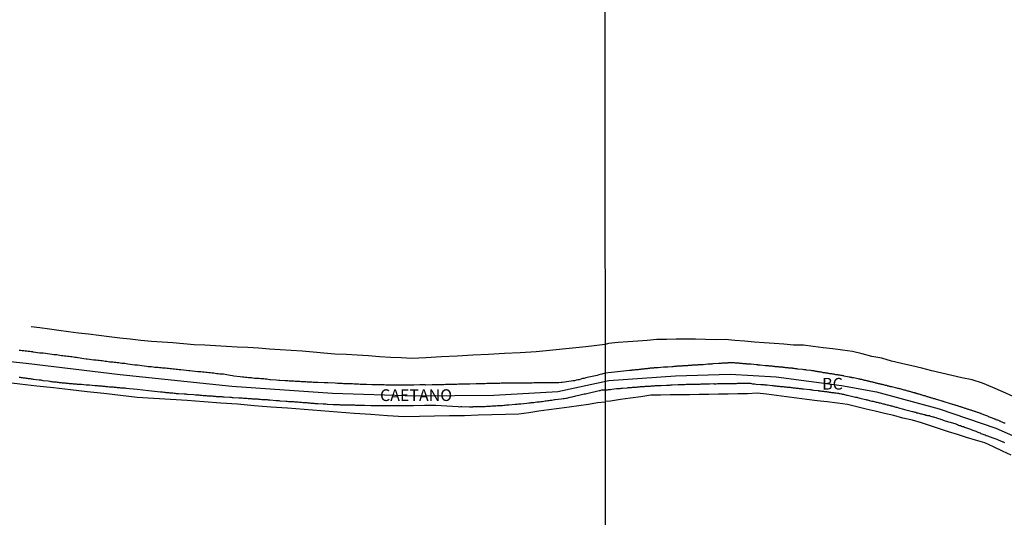
# Model space of a CAD drawing. Units: millimetres. Extents: x 192776 to 195185, y 1657665 to 1660437.
# Drawn here: x 193133 to 193343, y 1659602 to 1659708 of the extents above; entities that cross this region are included whole.
import ezdxf

# ---------------------------------------------------------------- set-up
doc = ezdxf.new("R2010")
doc.units = ezdxf.units.MM
for name, color, linetype in [('V-EIXO_DE_LOGRADOURO', 3, 'Continuous'), ('V-LOTE', 1, 'Continuous'), ('V-NOME_DOS_LOGRADOUROS', 7, 'Continuous'), ('V-QUADRA', 2, 'Continuous'), ('V-TESTADA', 5, 'Continuous'), ('X-LIMITE_1000', 7, 'Continuous')]:
    doc.layers.add(name, color=color, linetype=linetype)

msp = doc.modelspace()

# ---------------------------------------------------------------- linework, layer by layer
at = {"layer": 'V-EIXO_DE_LOGRADOURO'}
msp.add_lwpolyline([(193111.44, 1659637.53), (193134.58, 1659635.1), (193154.59, 1659632.67), (193178.42, 1659630.24), (193199.91, 1659628.73), (193217.61, 1659628.15), (193234.27, 1659628.27), (193247.93, 1659629.07), (193258.8, 1659631.39), (193273, 1659632.44), (193284.68, 1659632.79), (193294.52, 1659632.21), (193308.4, 1659630.36), (193315.92, 1659628.97), (193329.22, 1659625.39), (193341.37, 1659621.23), (193353.4, 1659615.91), (193370.05, 1659606.49), (193392.5, 1659594.47), (193417.72, 1659581.75), (193446.87, 1659567.99), (193455.07, 1659564.1), (193471.15, 1659557.52), (193492.79, 1659549.54)], dxfattribs=at)
at = {"layer": 'V-LOTE'}
for points in [[(193258.04, 1659639.08), (193253.89, 1659638.58), (193250.37, 1659638.24), (193246.85, 1659637.9), (193243.33, 1659637.56), (193239.92, 1659637.31), (193236.53, 1659637.15), (193233.16, 1659636.99), (193229.79, 1659636.83), (193226.44, 1659636.64), (193223.11, 1659636.46), (193219.78, 1659636.28), (193216.81, 1659636.12), (193214.55, 1659636.26), (193212.22, 1659636.32), (193209.87, 1659636.46), (193207.52, 1659636.65), (193205.14, 1659636.81), (193202.76, 1659636.97), (193200.38, 1659637.07), (193198.05, 1659637.26), (193195.72, 1659637.45), (193193.39, 1659637.64), (193191.06, 1659637.8), (193188.73, 1659637.96), (193186.42, 1659638.12), (193184.11, 1659638.28), (193181.8, 1659638.44), (193179.51, 1659638.56), (193177.22, 1659638.68), (193174.93, 1659638.8), (193172.64, 1659638.92), (193170.35, 1659639.04), (193168.08, 1659639.23), (193165.81, 1659639.42), (193163.54, 1659639.59), (193161.27, 1659639.76), (193159, 1659639.93), (193156.75, 1659640.2), (193154.5, 1659640.47), (193152.25, 1659640.74), (193150.05, 1659641.01), (193147.87, 1659641.28), (193145.69, 1659641.55), (193143.57, 1659641.82), (193141.53, 1659642.09), (193139.49, 1659642.36), (193137.46, 1659642.63), (193135.62, 1659642.88)], [(193345.03, 1659628.01), (193342.85, 1659628.98), (193340.67, 1659629.9), (193338.49, 1659630.82), (193336.29, 1659631.56), (193334.09, 1659631.98), (193331.95, 1659632.49), (193329.81, 1659633), (193327.67, 1659633.51), (193325.53, 1659634.02), (193323.39, 1659634.53), (193321.25, 1659635.04), (193319.11, 1659635.55), (193317, 1659636.17), (193314.89, 1659636.55), (193312.82, 1659637.09), (193310.75, 1659637.58), (193308.66, 1659637.86), (193306.57, 1659638.14), (193304.48, 1659638.42), (193302.39, 1659638.68), (193300.3, 1659638.94), (193298.21, 1659638.98), (193296.12, 1659639.2), (193294.03, 1659639.33), (193291.94, 1659639.46), (193289.85, 1659639.63), (193287.76, 1659639.8), (193285.67, 1659639.97), (193283.58, 1659640.14), (193281.49, 1659640.11), (193279.4, 1659640.19), (193277.31, 1659640.2), (193275.22, 1659640.21), (193273.13, 1659640.22), (193271.09, 1659640.19), (193269.05, 1659640.13), (193267.01, 1659639.96), (193264.96, 1659639.79), (193262.89, 1659639.64), (193260.8, 1659639.49), (193258.71, 1659639.34)], [(193258.71, 1659639.34), (193258.04, 1659639.08)], [(193129.65, 1659631.15), (193133.23, 1659630.73), (193136.81, 1659630.31), (193140.39, 1659629.89), (193143.97, 1659629.47), (193147.55, 1659629.05), (193151.11, 1659628.71), (193154.67, 1659628.29), (193158.23, 1659627.87), (193161.79, 1659627.66), (193165.35, 1659627.45), (193168.91, 1659627.24), (193172.47, 1659626.92), (193176.03, 1659626.62), (193179.59, 1659626.44), (193183.15, 1659626.1), (193186.71, 1659625.83), (193190.27, 1659625.56), (193193.83, 1659625.29), (193197.39, 1659625.02), (193200.95, 1659624.75), (193200.95, 1659624.75), (193204.51, 1659624.48), (193208.07, 1659624.21), (193211.63, 1659623.94), (193215.19, 1659623.73), (193218.41, 1659623.83), (193221.63, 1659623.88), (193224.85, 1659623.93), (193228.05, 1659623.98), (193230.96, 1659624.06), (193233.87, 1659624.14), (193236.78, 1659624.2), (193239.63, 1659624.32), (193241.76, 1659624.62), (193243.89, 1659624.92), (193246.04, 1659625.21), (193248.19, 1659625.5), (193250.34, 1659625.79), (193252.41, 1659626.08), (193254.48, 1659626.37), (193256.38, 1659626.71), (193258.05, 1659626.9)], [(193344.64, 1659615.48), (193342.75, 1659616.36), (193340.86, 1659617.24), (193338.97, 1659618.12), (193337.03, 1659618.68), (193335.09, 1659619.24), (193333.17, 1659619.87), (193331.25, 1659620.5), (193329.33, 1659621.12), (193327.41, 1659621.74), (193325.49, 1659622.36), (193323.55, 1659622.94), (193321.54, 1659623.38), (193319.57, 1659623.92), (193317.6, 1659624.39), (193315.63, 1659624.86), (193313.66, 1659625.33), (193311.69, 1659625.8), (193309.72, 1659626.27), (193307.55, 1659626.55), (193305.38, 1659626.83), (193303.21, 1659627.11), (193301.04, 1659627.39), (193298.87, 1659627.67), (193296.7, 1659627.95), (193294.53, 1659628.23), (193292.41, 1659628.52), (193290.44, 1659628.69), (193288.36, 1659628.57), (193286.3, 1659628.54), (193286.3, 1659628.54), (193284.24, 1659628.51), (193282.18, 1659628.48), (193280.12, 1659628.45), (193278.06, 1659628.42), (193276, 1659628.39), (193273.94, 1659628.36), (193271.88, 1659628.33), (193269.82, 1659628.3), (193267.76, 1659628.27), (193265.61, 1659627.96), (193263.46, 1659627.65), (193261.31, 1659627.34), (193259.14, 1659627.03), (193258.05, 1659626.97)]]:
    msp.add_lwpolyline(points, dxfattribs=at)
at = {"layer": 'V-QUADRA'}
for points in [[(193343.31, 1659622.28), (193343.14, 1659622.34), (193342.97, 1659622.41), (193342.84, 1659622.47), (193342.67, 1659622.56), (193342.5, 1659622.62), (193342.37, 1659622.66), (193342.24, 1659622.73), (193342.12, 1659622.77), (193341.95, 1659622.85), (193341.78, 1659622.92), (193341.61, 1659622.98), (193341.43, 1659623.05), (193341.39, 1659623.07), (193341.33, 1659623.13), (193341.2, 1659623.15), (193341.16, 1659623.19), (193341.03, 1659623.19), (193341.01, 1659623.24), (193339.88, 1659623.64), (193339.78, 1659623.7), (193339.61, 1659623.79), (193339.43, 1659623.85), (193339.22, 1659623.96), (193338.22, 1659624.34), (193338.2, 1659624.36), (193338.08, 1659624.41), (193337.91, 1659624.47), (193337.74, 1659624.51), (193337.57, 1659624.58), (193337.44, 1659624.62), (193337.27, 1659624.66), (193337.1, 1659624.72), (193336.93, 1659624.77), (193336.93, 1659624.77), (193336.8, 1659624.81), (193336.63, 1659624.87), (193336.46, 1659624.94), (193336.33, 1659624.98), (193336.2, 1659625.02), (193336.08, 1659625.06), (193335.91, 1659625.11), (193335.74, 1659625.17), (193335.57, 1659625.21), (193335.44, 1659625.26), (193335.27, 1659625.32), (193335.1, 1659625.36), (193334.93, 1659625.43), (193334.8, 1659625.47), (193334.63, 1659625.51), (193334.46, 1659625.58), (193334.29, 1659625.64), (193334.16, 1659625.68), (193334.04, 1659625.73), (193333.87, 1659625.77), (193333.7, 1659625.83), (193333.53, 1659625.87), (193333.4, 1659625.92), (193333.23, 1659625.98), (193333.06, 1659626.02), (193332.89, 1659626.09), (193332.76, 1659626.13), (193332.59, 1659626.17), (193332.42, 1659626.24), (193332.25, 1659626.28), (193332.18, 1659626.3), (193332.12, 1659626.32), (193331.93, 1659626.36), (193331.7, 1659626.45), (193330.35, 1659626.83), (193330.29, 1659626.87), (193330.16, 1659626.92), (193330.04, 1659626.96), (193329.87, 1659627), (193329.65, 1659627.06), (193328.48, 1659627.45), (193328.42, 1659627.47), (193328.25, 1659627.49), (193328.12, 1659627.53), (193328, 1659627.57), (193327.83, 1659627.62), (193327.66, 1659627.68), (193327.49, 1659627.72), (193327.36, 1659627.77), (193327.19, 1659627.81), (193327.02, 1659627.87), (193326.85, 1659627.91), (193326.72, 1659627.96), (193326.55, 1659628.02), (193326.38, 1659628.06), (193326.25, 1659628.11), (193326.14, 1659628.11), (193326.12, 1659628.13), (193326, 1659628.17), (193325.83, 1659628.23), (193325.66, 1659628.28), (193325.49, 1659628.34), (193325.36, 1659628.36), (193325.19, 1659628.41), (193325.02, 1659628.47), (193324.85, 1659628.51), (193324.72, 1659628.55), (193324.55, 1659628.6), (193324.48, 1659628.64), (193324.38, 1659628.66), (193324.25, 1659628.66), (193324.25, 1659628.68), (193324.18, 1659628.72), (193324.12, 1659628.72), (193324.06, 1659628.77), (193324, 1659628.77), (193323.83, 1659628.81), (193323.66, 1659628.85), (193323.49, 1659628.92), (193323.36, 1659628.96), (193323.19, 1659629), (193323.02, 1659629.04), (193322.85, 1659629.09), (193322.72, 1659629.13), (193322.55, 1659629.17), (193322.38, 1659629.21), (193322.25, 1659629.26), (193322.02, 1659629.32), (193321.79, 1659629.38), (193320.91, 1659629.64), (193320.89, 1659629.64), (193320.76, 1659629.64), (193320.59, 1659629.68), (193320.42, 1659629.72), (193320.21, 1659629.79), (193319.17, 1659630.07), (193319.15, 1659630.06), (193318.98, 1659630.06), (193318.81, 1659630.11), (193318.68, 1659630.15), (193318.68, 1659630.15), (193318.51, 1659630.19), (193318.34, 1659630.23), (193318.21, 1659630.28), (193318.08, 1659630.32), (193317.96, 1659630.32), (193317.79, 1659630.36), (193317.62, 1659630.42), (193317.45, 1659630.47), (193317.32, 1659630.49), (193317.15, 1659630.53), (193316.98, 1659630.57), (193316.81, 1659630.62), (193316.68, 1659630.66), (193316.51, 1659630.7), (193316.34, 1659630.74), (193316.17, 1659630.79), (193316.04, 1659630.81), (193315.92, 1659630.83), (193315.75, 1659630.87), (193315.58, 1659630.91), (193315.41, 1659630.96), (193315.28, 1659631), (193315.11, 1659631.04), (193314.94, 1659631.08), (193314.77, 1659631.13), (193314.64, 1659631.15), (193314.47, 1659631.17), (193314.3, 1659631.23), (193314.17, 1659631.25), (193314.04, 1659631.3), (193313.92, 1659631.34), (193313.75, 1659631.34), (193313.58, 1659631.43), (193313.41, 1659631.43), (193313.28, 1659631.47), (193313.11, 1659631.51), (193312.94, 1659631.55), (193312.77, 1659631.6), (193312.64, 1659631.6), (193312.47, 1659631.64), (193312.3, 1659631.68), (193312.17, 1659631.72), (193311.96, 1659631.77), (193311, 1659631.96), (193310.9, 1659631.98), (193310.73, 1659632.02), (193310.6, 1659632.04), (193310.43, 1659632.06), (193310.26, 1659632.11), (193310.05, 1659632.15), (193308.92, 1659632.36), (193308.9, 1659632.38), (193308.73, 1659632.4), (193308.6, 1659632.45), (193308.43, 1659632.45), (193308.26, 1659632.49), (193308.09, 1659632.53), (193307.96, 1659632.53), (193307.79, 1659632.57), (193307.62, 1659632.62), (193307.45, 1659632.62), (193307.32, 1659632.66), (193307.2, 1659632.66), (193307.03, 1659632.7), (193306.86, 1659632.74), (193306.69, 1659632.74), (193306.56, 1659632.79), (193306.39, 1659632.81), (193306.22, 1659632.83), (193306.05, 1659632.87), (193305.92, 1659632.87), (193305.75, 1659632.91), (193305.58, 1659632.93), (193305.41, 1659632.96), (193305.28, 1659633), (193305.11, 1659633), (193304.94, 1659633.04), (193304.77, 1659633.06), (193304.64, 1659633.08), (193304.52, 1659633.08), (193304.35, 1659633.13), (193304.18, 1659633.17), (193304.01, 1659633.19), (193303.88, 1659633.21), (193303.71, 1659633.23), (193303.54, 1659633.28), (193303.37, 1659633.28), (193303.24, 1659633.32), (193303.07, 1659633.32), (193303.07, 1659633.34), (193302.96, 1659633.38), (193302.9, 1659633.36), (193302.77, 1659633.4), (193302.64, 1659633.42), (193302.52, 1659633.45), (193302.35, 1659633.47), (193302.18, 1659633.51), (193301.96, 1659633.53), (193300.92, 1659633.64), (193300.9, 1659633.66), (193300.9, 1659633.66), (193300.73, 1659633.68), (193300.56, 1659633.72), (193300.39, 1659633.72), (193300.14, 1659633.74), (193299.01, 1659633.85), (193298.99, 1659633.87), (193298.82, 1659633.89), (193298.65, 1659633.93), (193298.52, 1659633.93), (193298.35, 1659633.98), (193298.18, 1659633.98), (193298.01, 1659633.98), (193297.94, 1659634.02), (193297.84, 1659634.02), (193297.67, 1659634.02), (193297.5, 1659634.06), (193297.33, 1659634.06), (193297.2, 1659634.08), (193297.07, 1659634.1), (193296.9, 1659634.1), (193296.77, 1659634.1), (193296.6, 1659634.15), (193296.48, 1659634.15), (193296.31, 1659634.17), (193296.14, 1659634.19), (193295.97, 1659634.19), (193295.9, 1659634.23), (193295.8, 1659634.23), (193295.63, 1659634.23), (193295.46, 1659634.25), (193295.29, 1659634.27), (193295.16, 1659634.27), (193294.99, 1659634.32), (193294.82, 1659634.32), (193294.65, 1659634.32), (193294.61, 1659634.36), (193294.48, 1659634.36), (193294.31, 1659634.36), (193294.14, 1659634.38), (193293.97, 1659634.4), (193293.84, 1659634.4), (193293.67, 1659634.45), (193293.5, 1659634.45), (193293.37, 1659634.45), (193293.26, 1659634.47), (193293.2, 1659634.49), (193293.03, 1659634.49), (193292.86, 1659634.51), (193292.69, 1659634.53), (193292.56, 1659634.53), (193292.44, 1659634.55), (193292.18, 1659634.57), (193291.1, 1659634.7), (193290.99, 1659634.7), (193290.82, 1659634.7), (193290.65, 1659634.7), (193290.56, 1659634.74), (193290.48, 1659634.74), (193290.27, 1659634.74), (193289.14, 1659634.87), (193288.99, 1659634.87), (193288.82, 1659634.87), (193288.69, 1659634.87), (193288.65, 1659634.91), (193288.52, 1659634.91), (193288.4, 1659634.91), (193288.23, 1659634.91), (193288.06, 1659634.96), (193287.89, 1659634.96), (193287.76, 1659634.96), (193287.59, 1659635), (193287.42, 1659635), (193287.25, 1659635.02), (193287.08, 1659635.04), (193286.91, 1659635.04), (193286.74, 1659635.06), (193286.57, 1659635.08), (193286.44, 1659635.08), (193286.27, 1659635.08), (193286.1, 1659635.13), (193285.93, 1659635.13), (193285.8, 1659635.13), (193285.63, 1659635.17), (193285.46, 1659635.17), (193285.29, 1659635.17), (193285.25, 1659635.21), (193285.12, 1659635.21), (193284.95, 1659635.21), (193284.78, 1659635.17), (193284.61, 1659635.17), (193284.44, 1659635.17), (193284.27, 1659635.15), (193284.1, 1659635.13), (193283.93, 1659635.13), (193283.76, 1659635.13), (193283.63, 1659635.1), (193283.46, 1659635.08), (193283.29, 1659635.08), (193283.12, 1659635.08), (193282.95, 1659635.08), (193282.95, 1659635.08), (193282.78, 1659635.06), (193282.61, 1659635.04), (193282.44, 1659635.04), (193282.19, 1659635.02), (193280.97, 1659634.96), (193280.95, 1659634.94), (193280.78, 1659634.91), (193280.61, 1659634.91), (193280.44, 1659634.91), (193280.31, 1659634.89), (193280.14, 1659634.87), (193279.93, 1659634.87), (193278.89, 1659634.79), (193278.74, 1659634.79), (193278.57, 1659634.79), (193278.4, 1659634.79), (193278.23, 1659634.74), (193278.06, 1659634.74), (193277.89, 1659634.74), (193277.72, 1659634.72), (193277.59, 1659634.7), (193277.42, 1659634.7), (193277.25, 1659634.7), (193277.08, 1659634.68), (193276.91, 1659634.66), (193276.74, 1659634.66), (193276.57, 1659634.66), (193276.4, 1659634.64), (193276.23, 1659634.62), (193276.06, 1659634.62), (193275.89, 1659634.62), (193275.72, 1659634.59), (193275.55, 1659634.57), (193275.38, 1659634.57), (193275.21, 1659634.55), (193275.04, 1659634.53), (193274.87, 1659634.53), (193274.7, 1659634.53), (193274.53, 1659634.51), (193274.36, 1659634.49), (193274.19, 1659634.49), (193274.02, 1659634.49), (193273.85, 1659634.47), (193273.68, 1659634.45), (193273.51, 1659634.45), (193273.34, 1659634.45), (193273.17, 1659634.42), (193273, 1659634.4), (193272.83, 1659634.4), (193272.66, 1659634.38), (193272.49, 1659634.36), (193272.27, 1659634.36), (193271.4, 1659634.28), (193271.34, 1659634.27), (193271.17, 1659634.27), (193271, 1659634.27), (193270.83, 1659634.25), (193270.66, 1659634.23), (193270.45, 1659634.23), (193269.32, 1659634.15), (193269.17, 1659634.15), (193269, 1659634.15), (193268.83, 1659634.12), (193268.66, 1659634.1), (193268.49, 1659634.1), (193268.32, 1659634.06), (193268.15, 1659634.06), (193267.98, 1659634.04), (193267.81, 1659634.02), (193267.64, 1659634.02), (193267.47, 1659633.98), (193267.3, 1659633.98), (193267.13, 1659633.95), (193266.96, 1659633.93), (193266.79, 1659633.91), (193266.62, 1659633.89), (193266.45, 1659633.89), (193266.38, 1659633.87), (193266.28, 1659633.85), (193266.11, 1659633.85), (193265.94, 1659633.83), (193265.77, 1659633.81), (193265.6, 1659633.78), (193265.43, 1659633.76), (193265.26, 1659633.76), (193265.09, 1659633.72), (193264.92, 1659633.72), (193264.75, 1659633.7), (193264.58, 1659633.68), (193264.41, 1659633.66), (193264.24, 1659633.64), (193264.07, 1659633.64), (193263.9, 1659633.59), (193263.73, 1659633.59), (193263.56, 1659633.57), (193263.39, 1659633.55), (193263.22, 1659633.56), (193261.28, 1659633.35), (193259.34, 1659633.14), (193258.04, 1659633), (193257.33, 1659632.76), (193256.98, 1659632.7), (193256.64, 1659632.59), (193256.3, 1659632.51), (193255.96, 1659632.44), (193255.62, 1659632.36), (193255.24, 1659632.25), (193254.89, 1659632.19), (193254.55, 1659632.1), (193254.21, 1659632.04), (193253.87, 1659631.95), (193253.53, 1659631.87), (193253.19, 1659631.82), (193252.85, 1659631.72), (193252.51, 1659631.59), (193252.16, 1659631.55), (193251.82, 1659631.48), (193251.48, 1659631.38), (193251.14, 1659631.33), (193250.8, 1659631.27), (193250.29, 1659631.18), (193248.86, 1659631), (193248.67, 1659630.99), (193248.16, 1659630.95), (193246.64, 1659630.91), (193246.53, 1659630.93), (193246.19, 1659630.93), (193245.85, 1659630.93), (193245.51, 1659630.93), (193245.17, 1659630.93), (193244.83, 1659630.93), (193244.49, 1659630.93), (193244.15, 1659630.93), (193243.81, 1659630.93), (193243.46, 1659630.91), (193243.12, 1659630.91), (193242.78, 1659630.89), (193242.44, 1659630.87), (193242.1, 1659630.87), (193241.72, 1659630.87), (193241.37, 1659630.87), (193240.86, 1659630.87), (193239.39, 1659630.83), (193239.07, 1659630.84), (193238.56, 1659630.84), (193237.09, 1659630.83), (193236.9, 1659630.82), (193236.55, 1659630.82), (193236.21, 1659630.82), (193235.87, 1659630.82), (193235.53, 1659630.8), (193235.19, 1659630.8), (193234.85, 1659630.78), (193234.51, 1659630.78), (193234.17, 1659630.78), (193233.82, 1659630.76), (193233.48, 1659630.76), (193233.14, 1659630.76), (193232.8, 1659630.76), (193232.46, 1659630.74), (193232.08, 1659630.74), (193232.08, 1659630.74), (193231.73, 1659630.74), (193231.39, 1659630.74), (193231.05, 1659630.71), (193230.54, 1659630.69), (193229.15, 1659630.65), (193229.09, 1659630.65), (193228.58, 1659630.65), (193227.32, 1659630.61), (193227.09, 1659630.61), (193226.74, 1659630.61), (193226.4, 1659630.59), (193226.06, 1659630.59), (193225.72, 1659630.59), (193225.38, 1659630.57), (193225, 1659630.57), (193224.65, 1659630.54), (193224.31, 1659630.54), (193223.97, 1659630.54), (193223.63, 1659630.52), (193223.29, 1659630.52), (193222.95, 1659630.5), (193222.61, 1659630.5), (193222.27, 1659630.5), (193221.93, 1659630.5), (193221.58, 1659630.48), (193221.11, 1659630.48), (193219.81, 1659630.44), (193219.62, 1659630.46), (193219.28, 1659630.46), (193218.94, 1659630.46), (193218.47, 1659630.46), (193217.21, 1659630.44), (193217.02, 1659630.44), (193216.64, 1659630.44), (193216.3, 1659630.44), (193215.95, 1659630.44), (193215.61, 1659630.42), (193215.27, 1659630.42), (193214.93, 1659630.44), (193214.59, 1659630.42), (193214.25, 1659630.42), (193213.91, 1659630.44), (193213.57, 1659630.42), (193213.22, 1659630.44), (193212.88, 1659630.44), (193212.54, 1659630.44), (193212.2, 1659630.44), (193211.86, 1659630.44), (193211.56, 1659630.44), (193211.22, 1659630.44), (193210.88, 1659630.46), (193210.54, 1659630.46), (193210.03, 1659630.48), (193208.72, 1659630.48), (193208.28, 1659630.5), (193207.1, 1659630.53), (193207.08, 1659630.53), (193206.74, 1659630.54), (193206.4, 1659630.57), (193206.06, 1659630.57), (193205.76, 1659630.59), (193205.42, 1659630.61), (193205.12, 1659630.63), (193204.78, 1659630.65), (193204.48, 1659630.65), (193204.14, 1659630.67), (193203.84, 1659630.67), (193203.5, 1659630.69), (193203.2, 1659630.69), (193202.86, 1659630.71), (193202.56, 1659630.74), (193202.22, 1659630.74), (193201.92, 1659630.76), (193201.58, 1659630.78), (193201.28, 1659630.78), (193200.94, 1659630.8), (193200.47, 1659630.82), (193198.91, 1659630.91), (193198.64, 1659630.91), (193198.13, 1659630.91), (193196.78, 1659631), (193196.76, 1659630.99), (193196.42, 1659630.99), (193196.12, 1659631.01), (193195.78, 1659631.01), (193195.48, 1659631.04), (193195.14, 1659631.06), (193194.84, 1659631.08), (193194.5, 1659631.08), (193194.2, 1659631.1), (193193.86, 1659631.12), (193193.56, 1659631.14), (193193.22, 1659631.16), (193192.92, 1659631.18), (193192.58, 1659631.21), (193192.28, 1659631.21), (193191.94, 1659631.23), (193191.6, 1659631.25), (193191.26, 1659631.27), (193190.96, 1659631.29), (193190.96, 1659631.29), (193190.62, 1659631.29), (193190.32, 1659631.33), (193189.81, 1659631.35), (193188.63, 1659631.42), (193188.4, 1659631.44), (193187.89, 1659631.48), (193186.63, 1659631.55), (193186.48, 1659631.59), (193186.14, 1659631.65), (193185.84, 1659631.68), (193185.5, 1659631.7), (193185.2, 1659631.74), (193184.86, 1659631.76), (193184.56, 1659631.78), (193184.22, 1659631.82), (193183.88, 1659631.87), (193183.54, 1659631.87), (193183.24, 1659631.87), (193182.9, 1659631.91), (193182.6, 1659631.95), (193182.26, 1659631.99), (193181.96, 1659632.02), (193181.62, 1659632.06), (193181.32, 1659632.08), (193180.98, 1659632.12), (193180.68, 1659632.16), (193180.17, 1659632.23), (193178.83, 1659632.36), (193178.55, 1659632.44), (193178.04, 1659632.51), (193176.61, 1659632.74), (193176.46, 1659632.74), (193176.16, 1659632.76), (193175.82, 1659632.8), (193175.52, 1659632.85), (193175.18, 1659632.87), (193174.88, 1659632.91), (193174.54, 1659632.96), (193174.2, 1659633), (193173.86, 1659633.02), (193173.52, 1659633.06), (193173.18, 1659633.1), (193172.83, 1659633.13), (193172.49, 1659633.17), (193172.15, 1659633.19), (193171.81, 1659633.23), (193171.47, 1659633.27), (193171.13, 1659633.3), (193170.62, 1659633.36), (193169.48, 1659633.51), (193169.21, 1659633.51), (193168.7, 1659633.55), (193167.52, 1659633.66), (193167.46, 1659633.68), (193167.16, 1659633.72), (193166.82, 1659633.74), (193166.52, 1659633.79), (193166.18, 1659633.83), (193165.88, 1659633.85), (193165.54, 1659633.87), (193165.24, 1659633.91), (193164.9, 1659633.96), (193164.6, 1659633.98), (193164.26, 1659634.02), (193163.96, 1659634.04), (193163.62, 1659634.08), (193163.32, 1659634.13), (193162.98, 1659634.15), (193162.64, 1659634.17), (193162.3, 1659634.17), (193161.96, 1659634.21), (193161.62, 1659634.25), (193161.28, 1659634.3), (193160.93, 1659634.34), (193160.59, 1659634.36), (193160.25, 1659634.43), (193159.74, 1659634.47), (193158.27, 1659634.66), (193158.2, 1659634.66), (193157.69, 1659634.72), (193156.26, 1659634.92), (193156.24, 1659634.92), (193155.9, 1659634.96), (193155.56, 1659635.02), (193155.22, 1659635.05), (193154.92, 1659635.07), (193154.58, 1659635.11), (193154.28, 1659635.15), (193153.94, 1659635.19), (193153.64, 1659635.24), (193153.3, 1659635.28), (193153, 1659635.3), (193152.66, 1659635.34), (193152.36, 1659635.36), (193152.02, 1659635.43), (193151.72, 1659635.45), (193151.38, 1659635.49), (193151.08, 1659635.53), (193150.74, 1659635.58), (193150.44, 1659635.62), (193150.44, 1659635.62), (193150.1, 1659635.66), (193149.8, 1659635.68), (193149.46, 1659635.73), (193148.95, 1659635.79), (193147.52, 1659635.96), (193147.37, 1659636), (193146.86, 1659636.07), (193145.6, 1659636.24), (193145.58, 1659636.26), (193145.28, 1659636.3), (193144.94, 1659636.34), (193144.64, 1659636.39), (193144.3, 1659636.45), (193144, 1659636.5), (193143.66, 1659636.54), (193143.36, 1659636.56), (193143.02, 1659636.62), (193142.72, 1659636.62), (193142.38, 1659636.67), (193142.08, 1659636.71), (193141.74, 1659636.75), (193141.4, 1659636.79), (193141.06, 1659636.86), (193140.76, 1659636.88), (193140.42, 1659636.92), (193140.08, 1659636.98), (193139.57, 1659637.03), (193138.18, 1659637.22), (193137.9, 1659637.24), (193137.43, 1659637.28), (193136.05, 1659637.48), (193135.94, 1659637.5), (193135.64, 1659637.54), (193135.3, 1659637.58), (193135, 1659637.62), (193134.66, 1659637.67), (193134.36, 1659637.69), (193134.02, 1659637.73), (193133.68, 1659637.77), (193133.34, 1659637.82), (193133.04, 1659637.84)], [(193133.04, 1659632.12), (193133.25, 1659632.1), (193133.47, 1659632.06), (193133.68, 1659632.04), (193133.89, 1659632.02), (193134.11, 1659631.99), (193134.32, 1659631.95), (193134.53, 1659631.93), (193134.75, 1659631.91), (193134.96, 1659631.87), (193135.17, 1659631.82), (193135.39, 1659631.82), (193135.6, 1659631.78), (193135.81, 1659631.76), (193136.03, 1659631.7), (193136.05, 1659631.68), (193137.31, 1659631.57), (193137.65, 1659631.53), (193137.86, 1659631.48), (193138.09, 1659631.42), (193138.09, 1659631.42), (193139.23, 1659631.31), (193139.57, 1659631.27), (193139.78, 1659631.23), (193140.04, 1659631.18), (193140.25, 1659631.16), (193140.46, 1659631.14), (193140.72, 1659631.1), (193140.93, 1659631.1), (193141.14, 1659631.06), (193141.4, 1659631.04), (193141.61, 1659631.01), (193141.83, 1659630.99), (193142.04, 1659630.97), (193142.25, 1659630.95), (193142.47, 1659630.93), (193142.68, 1659630.89), (193142.89, 1659630.89), (193143.11, 1659630.87), (193143.32, 1659630.84), (193143.53, 1659630.82), (193143.75, 1659630.8), (193143.96, 1659630.8), (193144.17, 1659630.76), (193144.39, 1659630.76), (193144.6, 1659630.71), (193144.81, 1659630.71), (193145.03, 1659630.67), (193145.24, 1659630.67), (193145.45, 1659630.65), (193145.67, 1659630.65), (193145.88, 1659630.65), (193146.13, 1659630.63), (193146.33, 1659630.61), (193147.37, 1659630.52), (193147.71, 1659630.5), (193147.93, 1659630.48), (193148.07, 1659630.48), (193149.21, 1659630.37), (193149.55, 1659630.33), (193149.76, 1659630.33), (193149.97, 1659630.29), (193150.19, 1659630.29), (193150.44, 1659630.25), (193150.66, 1659630.25), (193150.87, 1659630.2), (193151.08, 1659630.2), (193151.3, 1659630.18), (193151.55, 1659630.16), (193151.76, 1659630.12), (193151.98, 1659630.12), (193152.23, 1659630.1), (193152.45, 1659630.08), (193152.66, 1659630.08), (193152.87, 1659630.03), (193153.09, 1659630.03), (193153.3, 1659629.99), (193153.56, 1659629.99), (193153.77, 1659629.97), (193153.98, 1659629.95), (193154.24, 1659629.9), (193154.45, 1659629.9), (193154.66, 1659629.88), (193154.92, 1659629.86), (193155.13, 1659629.84), (193155.35, 1659629.82), (193155.56, 1659629.82), (193155.77, 1659629.78), (193155.78, 1659629.78), (193158.21, 1659629.59), (193160.67, 1659629.29), (193163.17, 1659629.01), (193163.36, 1659629.01), (193163.41, 1659628.97), (193163.62, 1659628.97), (193163.88, 1659628.92), (193164.09, 1659628.92), (193164.3, 1659628.88), (193164.56, 1659628.86), (193164.77, 1659628.84), (193164.99, 1659628.84), (193165.2, 1659628.8), (193165.41, 1659628.78), (193165.63, 1659628.75), (193165.84, 1659628.75), (193166.1, 1659628.71), (193166.35, 1659628.69), (193166.56, 1659628.67), (193166.78, 1659628.67), (193166.99, 1659628.62), (193167.05, 1659628.61), (193168.23, 1659628.56), (193168.57, 1659628.54), (193168.78, 1659628.52), (193168.93, 1659628.52), (193170.32, 1659628.41), (193170.66, 1659628.37), (193170.91, 1659628.37), (193171.13, 1659628.33), (193171.34, 1659628.33), (193171.6, 1659628.28), (193171.6, 1659628.28), (193171.81, 1659628.28), (193172.02, 1659628.26), (193172.28, 1659628.24), (193172.49, 1659628.24), (193172.71, 1659628.2), (193172.92, 1659628.2), (193173.13, 1659628.18), (193173.35, 1659628.16), (193173.56, 1659628.16), (193173.77, 1659628.14), (193173.99, 1659628.11), (193174.2, 1659628.11), (193174.41, 1659628.09), (193174.63, 1659628.07), (193174.84, 1659628.07), (193175.09, 1659628.03), (193175.31, 1659628.03), (193175.52, 1659628.03), (193175.78, 1659627.99), (193176.03, 1659627.99), (193176.25, 1659627.99), (193176.46, 1659627.94), (193176.72, 1659627.92), (193176.74, 1659627.93), (193177.95, 1659627.86), (193178.29, 1659627.84), (193178.51, 1659627.81), (193178.7, 1659627.8), (193179.87, 1659627.73), (193180.21, 1659627.69), (193180.43, 1659627.69), (193180.64, 1659627.69), (193180.9, 1659627.67), (193181.15, 1659627.64), (193181.36, 1659627.64), (193181.62, 1659627.62), (193181.88, 1659627.6), (193182.09, 1659627.6), (193182.3, 1659627.58), (193182.56, 1659627.56), (193182.77, 1659627.54), (193182.98, 1659627.52), (193183.24, 1659627.52), (193183.45, 1659627.5), (193183.67, 1659627.47), (193183.88, 1659627.47), (193184.09, 1659627.45), (193184.31, 1659627.43), (193184.52, 1659627.43), (193184.78, 1659627.39), (193185.03, 1659627.39), (193185.25, 1659627.37), (193185.5, 1659627.35), (193185.76, 1659627.33), (193185.97, 1659627.33), (193186.18, 1659627.3), (193186.44, 1659627.28), (193186.5, 1659627.29), (193187.85, 1659627.17), (193188.19, 1659627.15), (193188.4, 1659627.13), (193188.61, 1659627.11), (193188.68, 1659627.11), (193189.89, 1659627), (193190.24, 1659627), (193190.49, 1659626.96), (193190.7, 1659626.94), (193190.96, 1659626.94), (193191.17, 1659626.94), (193191.39, 1659626.94), (193191.64, 1659626.92), (193191.86, 1659626.9), (193192.11, 1659626.88), (193192.33, 1659626.86), (193192.58, 1659626.83), (193192.84, 1659626.81), (193193.05, 1659626.79), (193193.26, 1659626.77), (193193.52, 1659626.75), (193193.73, 1659626.73), (193193.95, 1659626.71), (193194.16, 1659626.69), (193194.37, 1659626.69), (193194.59, 1659626.66), (193194.8, 1659626.62), (193195.01, 1659626.62), (193195.23, 1659626.6), (193195.44, 1659626.58), (193195.65, 1659626.58), (193195.87, 1659626.56), (193196.08, 1659626.54), (193196.29, 1659626.54), (193196.51, 1659626.49), (193196.72, 1659626.49), (193196.78, 1659626.48), (193197.91, 1659626.43), (193198.25, 1659626.41), (193198.47, 1659626.41), (193198.72, 1659626.39), (193198.83, 1659626.39), (193198.83, 1659626.39), (193200.05, 1659626.32), (193200.39, 1659626.3), (193200.6, 1659626.28), (193200.81, 1659626.28), (193201.03, 1659626.28), (193201.28, 1659626.28), (193201.54, 1659626.26), (193201.79, 1659626.24), (193202.01, 1659626.24), (193202.22, 1659626.24), (193202.43, 1659626.24), (193202.69, 1659626.24), (193202.9, 1659626.22), (193203.16, 1659626.19), (193203.37, 1659626.19), (193203.59, 1659626.19), (193203.84, 1659626.19), (193204.1, 1659626.19), (193204.31, 1659626.19), (193204.57, 1659626.19), (193204.78, 1659626.17), (193205.04, 1659626.17), (193205.29, 1659626.17), (193205.5, 1659626.17), (193205.72, 1659626.15), (193205.93, 1659626.15), (193206.14, 1659626.15), (193206.36, 1659626.15), (193206.61, 1659626.15), (193206.72, 1659626.13), (193208.02, 1659626.11), (193208.36, 1659626.11), (193208.6, 1659626.09), (193209.98, 1659626.09), (193210.32, 1659626.09), (193210.58, 1659626.09), (193210.79, 1659626.07), (193211.01, 1659626.07), (193211.22, 1659626.07), (193211.43, 1659626.07), (193211.69, 1659626.07), (193211.9, 1659626.09), (193212.12, 1659626.07), (193212.37, 1659626.07), (193212.58, 1659626.07), (193212.8, 1659626.07), (193213.05, 1659626.07), (193213.27, 1659626.07), (193213.52, 1659626.07), (193213.78, 1659626.07), (193213.99, 1659626.05), (193214.55, 1659626.07), (193214.8, 1659626.07), (193217.12, 1659626.11), (193219.5, 1659626.12), (193221.88, 1659626.13), (193224.26, 1659626.03), (193226.64, 1659625.84), (193226.96, 1659625.83), (193227.26, 1659625.85), (193227.49, 1659625.84), (193229.09, 1659625.83), (193229.52, 1659625.83), (193229.82, 1659625.83), (193229.84, 1659625.84), (193231.1, 1659625.85), (193231.52, 1659625.88), (193231.82, 1659625.88), (193232.12, 1659625.9), (193232.42, 1659625.9), (193232.72, 1659625.92), (193233.01, 1659625.94), (193233.27, 1659625.94), (193233.57, 1659625.96), (193233.82, 1659625.98), (193234.12, 1659625.98), (193234.38, 1659626), (193234.68, 1659626.02), (193234.98, 1659626.05), (193235.28, 1659626.07), (193235.57, 1659626.07), (193235.83, 1659626.11), (193236.13, 1659626.11), (193236.38, 1659626.13), (193236.68, 1659626.15), (193236.98, 1659626.19), (193237.28, 1659626.22), (193237.51, 1659626.22), (193238.86, 1659626.34), (193239.28, 1659626.36), (193239.54, 1659626.41), (193239.84, 1659626.43), (193240.03, 1659626.43), (193241.29, 1659626.58), (193241.72, 1659626.62), (193242.01, 1659626.66), (193242.27, 1659626.71), (193242.57, 1659626.73), (193242.82, 1659626.75), (193243.12, 1659626.79), (193243.12, 1659626.79), (193243.42, 1659626.83), (193243.72, 1659626.88), (193244.02, 1659626.9), (193244.32, 1659626.92), (193244.62, 1659626.96), (193244.91, 1659627), (193245.21, 1659627.05), (193245.47, 1659627.09), (193245.77, 1659627.13), (193246.02, 1659627.15), (193246.32, 1659627.2), (193246.62, 1659627.24), (193246.92, 1659627.28), (193247.22, 1659627.33), (193247.37, 1659627.37), (193248.62, 1659627.5), (193249.05, 1659627.56), (193249.31, 1659627.58), (193249.61, 1659627.62), (193249.8, 1659627.63), (193250.54, 1659627.84), (193250.97, 1659627.94), (193251.23, 1659628.01), (193251.53, 1659628.09), (193251.78, 1659628.16), (193252.08, 1659628.22), (193252.38, 1659628.28), (193252.68, 1659628.35), (193252.98, 1659628.43), (193253.27, 1659628.5), (193253.57, 1659628.54), (193253.83, 1659628.6), (193254.13, 1659628.67), (193254.38, 1659628.73), (193254.68, 1659628.8), (193254.98, 1659628.86), (193255.28, 1659628.92), (193255.58, 1659628.99), (193255.88, 1659629.07), (193256.17, 1659629.14), (193256.43, 1659629.18), (193256.73, 1659629.26), (193256.98, 1659629.31), (193257.28, 1659629.39), (193257.58, 1659629.46), (193258.04, 1659629.42), (193258.32, 1659629.43), (193258.54, 1659629.45), (193258.75, 1659629.47), (193258.96, 1659629.51), (193259.17, 1659629.51), (193259.47, 1659629.55), (193260.47, 1659629.68), (193260.58, 1659629.68), (193260.79, 1659629.68), (193261, 1659629.72), (193261.22, 1659629.72), (193261.43, 1659629.77), (193261.73, 1659629.77), (193262.77, 1659629.85), (193262.96, 1659629.89), (193263.21, 1659629.91), (193263.43, 1659629.94), (193263.64, 1659629.94), (193263.85, 1659629.98), (193264.07, 1659629.98), (193264.28, 1659630.02), (193264.49, 1659630.02), (193264.7, 1659630.02), (193264.92, 1659630.06), (193265.13, 1659630.06), (193265.34, 1659630.06), (193265.55, 1659630.11), (193265.77, 1659630.11), (193265.98, 1659630.15), (193266.19, 1659630.15), (193266.41, 1659630.15), (193266.62, 1659630.19), (193266.83, 1659630.19), (193267.04, 1659630.19), (193267.26, 1659630.21), (193267.47, 1659630.23), (193267.68, 1659630.23), (193267.89, 1659630.28), (193268.11, 1659630.28), (193268.32, 1659630.28), (193268.57, 1659630.28), (193268.79, 1659630.32), (193269, 1659630.32), (193269.21, 1659630.32), (193269.43, 1659630.34), (193269.64, 1659630.36), (193269.94, 1659630.36), (193271.1, 1659630.45), (193271.17, 1659630.45), (193271.38, 1659630.45), (193271.59, 1659630.45), (193271.81, 1659630.45), (193272.02, 1659630.47), (193272.32, 1659630.49), (193273.57, 1659630.53), (193273.76, 1659630.55), (193273.98, 1659630.57), (193274.19, 1659630.57), (193274.4, 1659630.57), (193274.61, 1659630.57), (193274.83, 1659630.57), (193275.04, 1659630.59), (193275.29, 1659630.62), (193275.51, 1659630.62), (193275.72, 1659630.62), (193275.93, 1659630.62), (193275.93, 1659630.62), (193276.15, 1659630.62), (193276.36, 1659630.62), (193276.57, 1659630.62), (193276.78, 1659630.62), (193277, 1659630.64), (193277.21, 1659630.64), (193277.42, 1659630.66), (193277.63, 1659630.66), (193277.85, 1659630.66), (193278.06, 1659630.66), (193278.27, 1659630.66), (193278.48, 1659630.68), (193278.7, 1659630.7), (193278.91, 1659630.7), (193279.12, 1659630.7), (193279.34, 1659630.7), (193279.55, 1659630.7), (193279.76, 1659630.72), (193279.97, 1659630.72), (193280.27, 1659630.74), (193281.18, 1659630.75), (193281.25, 1659630.74), (193281.46, 1659630.74), (193281.68, 1659630.74), (193281.97, 1659630.76), (193283.23, 1659630.79), (193283.29, 1659630.79), (193283.5, 1659630.79), (193283.72, 1659630.79), (193283.93, 1659630.79), (193284.14, 1659630.79), (193284.35, 1659630.79), (193284.57, 1659630.79), (193284.78, 1659630.79), (193284.99, 1659630.81), (193285.21, 1659630.81), (193285.42, 1659630.81), (193285.63, 1659630.81), (193285.84, 1659630.81), (193286.06, 1659630.81), (193286.27, 1659630.83), (193286.48, 1659630.83), (193286.69, 1659630.83), (193286.91, 1659630.83), (193287.12, 1659630.83), (193287.33, 1659630.83), (193287.54, 1659630.83), (193287.76, 1659630.83), (193287.97, 1659630.83), (193288.18, 1659630.83), (193288.4, 1659630.83), (193288.61, 1659630.83), (193288.82, 1659630.83), (193289.03, 1659630.83), (193289.25, 1659630.76), (193289.46, 1659630.74), (193289.67, 1659630.72), (193289.88, 1659630.7), (193290.22, 1659630.66), (193291.22, 1659630.58), (193291.42, 1659630.57), (193291.63, 1659630.55), (193291.84, 1659630.53), (193292.05, 1659630.51), (193292.27, 1659630.49), (193292.56, 1659630.47), (193293.65, 1659630.34), (193293.67, 1659630.34), (193293.88, 1659630.34), (193294.1, 1659630.3), (193294.31, 1659630.28), (193294.52, 1659630.25), (193294.73, 1659630.23), (193294.95, 1659630.21), (193295.16, 1659630.19), (193295.37, 1659630.17), (193295.58, 1659630.15), (193295.8, 1659630.13), (193296.01, 1659630.11), (193296.22, 1659630.08), (193296.43, 1659630.06), (193296.65, 1659630.04), (193296.86, 1659630.02), (193297.07, 1659630), (193297.29, 1659629.98), (193297.5, 1659629.96), (193297.71, 1659629.94), (193297.92, 1659629.89), (193298.14, 1659629.87), (193298.35, 1659629.85), (193298.56, 1659629.83), (193298.77, 1659629.81), (193298.99, 1659629.79), (193299.2, 1659629.77), (193299.41, 1659629.72), (193299.62, 1659629.72), (193299.84, 1659629.7), (193300.05, 1659629.66), (193300.35, 1659629.64), (193301.69, 1659629.51), (193301.69, 1659629.51), (193301.84, 1659629.47), (193302.05, 1659629.43), (193302.26, 1659629.4), (193302.56, 1659629.36), (193303.43, 1659629.26), (193303.5, 1659629.24), (193303.71, 1659629.23), (193303.92, 1659629.21), (193304.13, 1659629.17), (193304.35, 1659629.15), (193304.56, 1659629.13), (193304.77, 1659629.09), (193304.98, 1659629.06), (193305.2, 1659629.04), (193305.41, 1659629.02), (193305.62, 1659628.98), (193305.83, 1659628.96), (193306.05, 1659628.92), (193306.26, 1659628.89), (193306.47, 1659628.87), (193306.69, 1659628.85), (193306.9, 1659628.81), (193307.11, 1659628.79), (193307.32, 1659628.77), (193307.54, 1659628.72), (193307.75, 1659628.7), (193307.96, 1659628.66), (193308.17, 1659628.62), (193308.39, 1659628.58), (193308.6, 1659628.53), (193308.85, 1659628.47), (193309.07, 1659628.41), (193309.28, 1659628.36), (193309.49, 1659628.32), (193309.71, 1659628.28), (193309.98, 1659628.21), (193310.3, 1659628.13), (193311.38, 1659627.85), (193311.45, 1659627.85), (193311.66, 1659627.83), (193311.87, 1659627.77), (193312.09, 1659627.7), (193312.3, 1659627.66), (193312.6, 1659627.57), (193313.6, 1659627.36), (193313.79, 1659627.32), (193314, 1659627.26), (193314.21, 1659627.21), (193314.43, 1659627.15), (193314.64, 1659627.11), (193314.89, 1659627.04), (193315.17, 1659626.98), (193315.36, 1659626.92), (193315.58, 1659626.87), (193315.79, 1659626.81), (193316, 1659626.77), (193316.21, 1659626.72), (193316.43, 1659626.66), (193316.64, 1659626.62), (193316.85, 1659626.55), (193317.06, 1659626.51), (193317.28, 1659626.47), (193317.49, 1659626.41), (193317.7, 1659626.36), (193317.91, 1659626.3), (193318.13, 1659626.26), (193318.34, 1659626.19), (193318.55, 1659626.13), (193318.77, 1659626.09), (193318.98, 1659626.02), (193319.19, 1659625.98), (193319.4, 1659625.92), (193319.62, 1659625.87), (193319.83, 1659625.81), (193320.04, 1659625.75), (193320.25, 1659625.7), (193320.55, 1659625.62), (193321.68, 1659625.3), (193321.87, 1659625.26), (193322.12, 1659625.19), (193322.42, 1659625.11), (193323.55, 1659624.79), (193323.61, 1659624.79), (193323.83, 1659624.75), (193324.04, 1659624.68), (193324.25, 1659624.64), (193324.47, 1659624.55), (193324.68, 1659624.51), (193324.89, 1659624.47), (193325.1, 1659624.41), (193325.32, 1659624.34), (193325.53, 1659624.3), (193325.74, 1659624.24), (193325.95, 1659624.17), (193326.17, 1659624.13), (193326.38, 1659624.04), (193326.59, 1659624), (193326.8, 1659623.94), (193327.02, 1659623.94), (193327.2, 1659623.92), (193327.2, 1659623.92), (193327.23, 1659623.9), (193327.44, 1659623.83), (193327.66, 1659623.77), (193327.87, 1659623.7), (193328.08, 1659623.64), (193328.29, 1659623.58), (193328.51, 1659623.49), (193328.72, 1659623.45), (193328.93, 1659623.36), (193329.14, 1659623.3), (193329.36, 1659623.26), (193329.57, 1659623.17), (193329.84, 1659623.11), (193330.12, 1659622.98), (193331.21, 1659622.62), (193331.35, 1659622.6), (193331.61, 1659622.51), (193332.78, 1659622.15), (193332.93, 1659622.09), (193333.14, 1659622), (193333.35, 1659621.92), (193333.57, 1659621.83), (193333.78, 1659621.79), (193333.99, 1659621.7), (193334.21, 1659621.62), (193334.42, 1659621.58), (193334.63, 1659621.49), (193334.84, 1659621.41), (193335.06, 1659621.32), (193335.27, 1659621.24), (193335.54, 1659621.15), (193335.74, 1659621.07), (193335.95, 1659621.02), (193336.22, 1659620.9), (193336.42, 1659620.81), (193336.63, 1659620.73), (193336.84, 1659620.68), (193337.06, 1659620.58), (193337.33, 1659620.47), (193337.52, 1659620.39), (193337.74, 1659620.32), (193337.99, 1659620.22), (193338.16, 1659620.13), (193338.37, 1659620.07), (193338.59, 1659619.98), (193338.8, 1659619.88), (193339.05, 1659619.79), (193339.31, 1659619.71), (193339.57, 1659619.6), (193340.73, 1659619.18), (193340.88, 1659619.11), (193341.1, 1659619.02), (193341.31, 1659618.96), (193341.52, 1659618.87), (193341.82, 1659618.77), (193342.86, 1659618.33), (193342.93, 1659618.3), (193343.2, 1659618.22)]]:
    msp.add_lwpolyline(points, dxfattribs=at)
at = {"layer": 'V-TESTADA'}
for points in [[(193258.04, 1659639.08), (193253.89, 1659638.58), (193250.37, 1659638.24), (193246.85, 1659637.9), (193243.33, 1659637.56), (193239.92, 1659637.31), (193236.53, 1659637.15), (193233.16, 1659636.99), (193229.79, 1659636.83), (193226.44, 1659636.64), (193223.11, 1659636.46), (193219.78, 1659636.28), (193216.81, 1659636.12), (193214.55, 1659636.26), (193212.22, 1659636.32), (193209.87, 1659636.46), (193207.52, 1659636.65), (193205.14, 1659636.81), (193202.76, 1659636.97), (193200.38, 1659637.07), (193198.05, 1659637.26), (193195.72, 1659637.45), (193193.39, 1659637.64), (193191.06, 1659637.8), (193188.73, 1659637.96), (193186.42, 1659638.12), (193184.11, 1659638.28), (193181.8, 1659638.44), (193179.51, 1659638.56), (193177.22, 1659638.68), (193174.93, 1659638.8), (193172.64, 1659638.92), (193170.35, 1659639.04), (193168.08, 1659639.23), (193165.81, 1659639.42), (193163.54, 1659639.59), (193161.27, 1659639.76), (193159, 1659639.93), (193156.75, 1659640.2), (193154.5, 1659640.47), (193152.25, 1659640.74), (193150.05, 1659641.01), (193147.87, 1659641.28), (193145.69, 1659641.55), (193143.57, 1659641.82), (193141.53, 1659642.09), (193139.49, 1659642.36), (193137.46, 1659642.63), (193135.62, 1659642.88)], [(193345.03, 1659628.01), (193342.85, 1659628.98), (193340.67, 1659629.9), (193338.49, 1659630.82), (193336.29, 1659631.56), (193334.09, 1659631.98), (193331.95, 1659632.49), (193329.81, 1659633), (193327.67, 1659633.51), (193325.53, 1659634.02), (193323.39, 1659634.53), (193321.25, 1659635.04), (193319.11, 1659635.55), (193317, 1659636.17), (193314.89, 1659636.55), (193312.82, 1659637.09), (193310.75, 1659637.58), (193308.66, 1659637.86), (193306.57, 1659638.14), (193304.48, 1659638.42), (193302.39, 1659638.68), (193300.3, 1659638.94), (193298.21, 1659638.98), (193296.12, 1659639.2), (193294.03, 1659639.33), (193291.94, 1659639.46), (193289.85, 1659639.63), (193287.76, 1659639.8), (193285.67, 1659639.97), (193283.58, 1659640.14), (193281.49, 1659640.11), (193279.4, 1659640.19), (193277.31, 1659640.2), (193275.22, 1659640.21), (193273.13, 1659640.22), (193271.09, 1659640.19), (193269.05, 1659640.13), (193267.01, 1659639.96), (193264.96, 1659639.79), (193262.89, 1659639.64), (193260.8, 1659639.49), (193258.71, 1659639.34)], [(193129.65, 1659631.15), (193133.23, 1659630.73), (193136.81, 1659630.31), (193140.39, 1659629.89), (193143.97, 1659629.47), (193147.55, 1659629.05), (193151.11, 1659628.71), (193154.67, 1659628.29), (193158.23, 1659627.87), (193161.79, 1659627.66), (193165.35, 1659627.45), (193168.91, 1659627.24), (193172.47, 1659626.92), (193176.03, 1659626.62), (193179.59, 1659626.44), (193183.15, 1659626.1), (193186.71, 1659625.83), (193190.27, 1659625.56), (193193.83, 1659625.29), (193197.39, 1659625.02), (193200.95, 1659624.75), (193200.95, 1659624.75), (193204.51, 1659624.48), (193208.07, 1659624.21), (193211.63, 1659623.94), (193215.19, 1659623.73), (193218.41, 1659623.83), (193221.63, 1659623.88), (193224.85, 1659623.93), (193228.05, 1659623.98), (193230.96, 1659624.06), (193233.87, 1659624.14), (193236.78, 1659624.2), (193239.63, 1659624.32), (193241.76, 1659624.62), (193243.89, 1659624.92), (193246.04, 1659625.21), (193248.19, 1659625.5), (193250.34, 1659625.79), (193252.41, 1659626.08), (193254.48, 1659626.37), (193256.38, 1659626.71), (193258.05, 1659626.9)], [(193344.64, 1659615.48), (193342.75, 1659616.36), (193340.86, 1659617.24), (193338.97, 1659618.12), (193337.03, 1659618.68), (193335.09, 1659619.24), (193333.17, 1659619.87), (193331.25, 1659620.5), (193329.33, 1659621.12), (193327.41, 1659621.74), (193325.49, 1659622.36), (193323.55, 1659622.94), (193321.54, 1659623.38), (193319.57, 1659623.92), (193317.6, 1659624.39), (193315.63, 1659624.86), (193313.66, 1659625.33), (193311.69, 1659625.8), (193309.72, 1659626.27), (193307.55, 1659626.55), (193305.38, 1659626.83), (193303.21, 1659627.11), (193301.04, 1659627.39), (193298.87, 1659627.67), (193296.7, 1659627.95), (193294.53, 1659628.23), (193292.41, 1659628.52), (193290.44, 1659628.69), (193288.36, 1659628.57), (193286.3, 1659628.54), (193286.3, 1659628.54), (193284.24, 1659628.51), (193282.18, 1659628.48), (193280.12, 1659628.45), (193278.06, 1659628.42), (193276, 1659628.39), (193273.94, 1659628.36), (193271.88, 1659628.33), (193269.82, 1659628.3), (193267.76, 1659628.27), (193265.61, 1659627.96), (193263.46, 1659627.65), (193261.31, 1659627.34), (193259.14, 1659627.03), (193258.05, 1659626.97)]]:
    msp.add_lwpolyline(points, dxfattribs=at)
at = {"layer": 'X-LIMITE_1000'}
msp.add_line((193259.25, 1657664.88), (193257.55, 1660436.33), dxfattribs=at)

# ---------------------------------------------------------------- texts
at = {"layer": 'V-NOME_DOS_LOGRADOUROS'}
for s, p in [('BC ', (193304.29, 1659629.47)), ('CAETANO', (193210.01, 1659627.04))]:
    msp.add_text(s, height=2.5, dxfattribs=at).set_placement(p)

doc.saveas('drawing.dxf')
